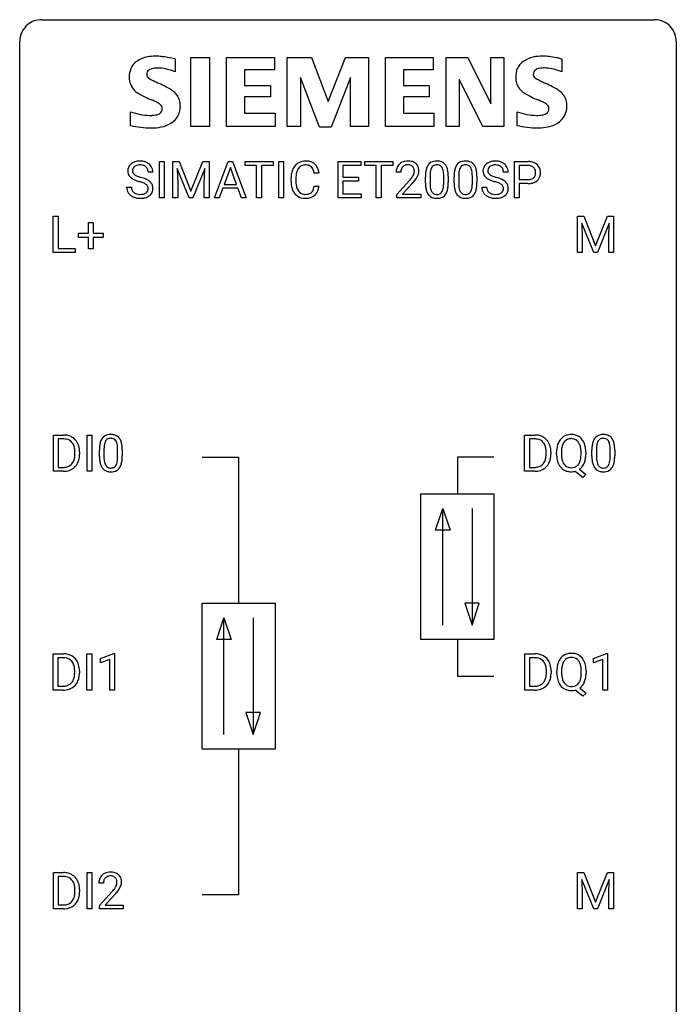
# Model space of a CAD drawing. Extents: x 2.8 to 26.6, y -2.8 to 68.7.
# Drawn here: x 2.8 to 26.6, y 32.9 to 68.7 of the extents above; entities that cross this region are included whole.
import ezdxf

# ---------------------------------------------------------------- set-up
doc = ezdxf.new("R2010")
doc.units = 0
doc.layers.add('DEFAULT_255_1_388', color=255, linetype='CONTINUOUS')
doc.layers.add('DEFAULT_255_2_778', color=255, linetype='CONTINUOUS')

msp = doc.modelspace()

# ---------------------------------------------------------------- linework, layer by layer
at = {"layer": 'DEFAULT_255_1_388'}
for p, q in [((7.844, 62.199), (7.844, 63.514)), ((7.844, 63.514), (8.018, 63.514)), ((8.018, 63.514), (8.018, 62.199)), ((8.335, 63.514), (8.559, 63.514)), ((8.335, 62.199), (8.335, 63.514)), ((8.922, 62.199), (8.491, 63.261)), ((8.491, 63.261), (8.509, 62.711)), ((8.559, 63.514), (8.989, 62.441)), ((8.989, 62.441), (9.419, 63.514)), ((9.487, 63.264), (9.055, 62.199)), ((9.419, 63.514), (9.644, 63.514)), ((9.471, 62.711), (9.487, 63.264)), ((9.644, 63.514), (9.644, 62.199)), ((9.839, 62.199), (10.342, 63.514)), ((10.418, 63.3), (10.195, 62.685)), ((10.342, 63.514), (10.494, 63.514)), ((10.642, 62.685), (10.418, 63.3)), ((10.494, 63.514), (10.997, 62.199)), ((10.949, 63.372), (10.949, 63.514)), ((10.949, 63.514), (11.966, 63.514)), ((11.371, 63.372), (10.949, 63.372)), ((11.371, 62.199), (11.371, 63.372)), ((11.966, 63.372), (11.544, 63.372)), ((11.544, 63.372), (11.544, 62.199)), ((11.966, 63.514), (11.966, 63.372)), ((12.174, 62.199), (12.174, 63.514)), ((12.174, 63.514), (12.348, 63.514)), ((12.348, 63.514), (12.348, 62.199)), ((14.327, 62.199), (14.327, 63.514)), ((14.327, 63.514), (15.154, 63.514)), ((15.154, 63.372), (14.501, 63.372)), ((14.501, 63.372), (14.501, 62.949)), ((15.154, 63.514), (15.154, 63.372)), ((15.289, 63.372), (15.289, 63.514)), ((15.289, 63.514), (16.306, 63.514)), ((15.711, 63.372), (15.289, 63.372)), ((15.711, 62.199), (15.711, 63.372)), ((16.306, 63.372), (15.883, 63.372)), ((15.883, 63.372), (15.883, 62.199)), ((16.306, 63.514), (16.306, 63.372)), ((20.717, 62.199), (20.717, 63.514)), ((20.717, 63.514), (21.202, 63.514)), ((20.89, 63.372), (20.89, 62.856)), ((21.212, 63.372), (20.89, 63.372)), ((7.607, 63.134), (7.432, 63.134)), ((12.62, 62.795), (12.62, 62.922)), ((12.794, 62.917), (12.794, 62.79)), ((13.633, 63.092), (13.458, 63.092)), ((14.501, 62.949), (15.071, 62.949)), ((15.071, 62.949), (15.071, 62.807)), ((16.6, 63.127), (16.433, 63.127)), ((17.492, 62.737), (17.492, 62.961)), ((17.659, 63.001), (17.659, 62.734)), ((18.155, 62.715), (18.155, 62.989)), ((18.322, 62.977), (18.322, 62.76)), ((18.531, 62.737), (18.531, 62.961)), ((18.698, 63.001), (18.698, 62.734)), ((19.194, 62.715), (19.194, 62.989)), ((19.361, 62.977), (19.361, 62.76)), ((20.492, 63.134), (20.317, 63.134)), ((6.653, 62.58), (6.828, 62.58)), ((8.509, 62.711), (8.509, 62.199)), ((9.471, 62.199), (9.471, 62.711)), ((10.142, 62.542), (10.018, 62.199)), ((10.693, 62.542), (10.142, 62.542)), ((10.195, 62.685), (10.642, 62.685)), ((10.819, 62.199), (10.693, 62.542)), ((13.458, 62.616), (13.633, 62.616)), ((15.071, 62.807), (14.501, 62.807)), ((14.501, 62.807), (14.501, 62.341)), ((16.458, 62.319), (16.913, 62.825)), ((17.012, 62.717), (16.66, 62.335)), ((19.538, 62.58), (19.713, 62.58)), ((20.89, 62.856), (21.202, 62.856)), ((21.2, 62.714), (20.89, 62.714)), ((20.89, 62.714), (20.89, 62.199)), ((8.018, 62.199), (7.844, 62.199)), ((8.509, 62.199), (8.335, 62.199)), ((9.055, 62.199), (8.922, 62.199)), ((9.644, 62.199), (9.471, 62.199)), ((10.018, 62.199), (9.839, 62.199)), ((10.997, 62.199), (10.819, 62.199)), ((11.544, 62.199), (11.371, 62.199)), ((12.348, 62.199), (12.174, 62.199)), ((15.163, 62.199), (14.327, 62.199)), ((14.501, 62.341), (15.163, 62.341)), ((15.163, 62.341), (15.163, 62.199)), ((15.883, 62.199), (15.711, 62.199)), ((16.458, 62.199), (16.458, 62.319)), ((17.32, 62.199), (16.458, 62.199)), ((16.66, 62.335), (17.32, 62.335)), ((17.32, 62.335), (17.32, 62.199)), ((20.89, 62.199), (20.717, 62.199)), ((3.994, 60.214), (3.994, 61.53)), ((3.994, 61.53), (4.168, 61.53)), ((4.168, 61.53), (4.168, 60.356)), ((23.008, 61.53), (23.232, 61.53)), ((23.008, 60.214), (23.008, 61.53)), ((23.232, 61.53), (23.662, 60.457)), ((23.662, 60.457), (24.092, 61.53)), ((24.092, 61.53), (24.317, 61.53)), ((24.317, 61.53), (24.317, 60.214)), ((5.274, 60.92), (5.274, 61.304)), ((5.274, 61.304), (5.442, 61.304)), ((5.442, 61.304), (5.442, 60.92)), ((23.596, 60.214), (23.165, 61.277)), ((23.165, 61.277), (23.182, 60.727)), ((24.16, 61.28), (23.728, 60.214)), ((24.144, 60.727), (24.16, 61.28)), ((4.907, 60.762), (4.907, 60.92)), ((4.907, 60.92), (5.274, 60.92)), ((5.274, 60.762), (4.907, 60.762)), ((5.274, 60.346), (5.274, 60.762)), ((5.442, 60.92), (5.809, 60.92)), ((5.809, 60.762), (5.442, 60.762)), ((5.442, 60.762), (5.442, 60.346)), ((5.809, 60.92), (5.809, 60.762)), ((23.182, 60.727), (23.182, 60.214)), ((24.144, 60.214), (24.144, 60.727)), ((4.792, 60.214), (3.994, 60.214)), ((4.168, 60.356), (4.792, 60.356)), ((4.792, 60.356), (4.792, 60.214)), ((5.442, 60.346), (5.274, 60.346)), ((23.182, 60.214), (23.008, 60.214)), ((23.728, 60.214), (23.596, 60.214)), ((24.317, 60.214), (24.144, 60.214)), ((4, 52.277), (4, 53.592)), ((4, 53.592), (4.371, 53.592)), ((5.226, 52.277), (5.226, 53.592)), ((5.226, 53.592), (5.399, 53.592)), ((5.399, 53.592), (5.399, 52.277)), ((21.091, 52.277), (21.091, 53.592)), ((21.091, 53.592), (21.462, 53.592)), ((4.376, 53.45), (4.173, 53.45)), ((4.173, 53.45), (4.173, 52.419)), ((21.467, 53.45), (21.265, 53.45)), ((21.265, 53.45), (21.265, 52.419)), ((4.779, 52.899), (4.779, 52.975)), ((4.951, 52.979), (4.951, 52.895)), ((5.668, 52.815), (5.668, 53.039)), ((5.835, 53.079), (5.835, 52.812)), ((6.331, 52.793), (6.331, 53.067)), ((6.498, 53.055), (6.498, 52.838)), ((21.871, 52.899), (21.871, 52.975)), ((22.043, 52.979), (22.043, 52.895)), ((22.25, 52.88), (22.25, 52.975)), ((22.424, 52.989), (22.424, 52.892)), ((23.136, 52.88), (23.136, 52.977)), ((23.309, 52.976), (23.309, 52.892)), ((23.528, 52.815), (23.528, 53.039)), ((23.695, 53.079), (23.695, 52.812)), ((24.191, 52.793), (24.191, 53.067)), ((24.358, 53.055), (24.358, 52.838)), ((4.364, 52.277), (4, 52.277)), ((4.173, 52.419), (4.356, 52.419)), ((5.399, 52.277), (5.226, 52.277)), ((21.455, 52.277), (21.091, 52.277)), ((21.265, 52.419), (21.447, 52.419)), ((23.196, 52.055), (22.918, 52.275)), ((23.079, 52.348), (23.314, 52.164)), ((23.314, 52.164), (23.196, 52.055)), ((3.992, 44.339), (3.992, 45.655)), ((3.992, 45.655), (4.364, 45.655)), ((4.368, 45.512), (4.166, 45.512)), ((4.166, 45.512), (4.166, 44.481)), ((5.218, 44.339), (5.218, 45.655)), ((5.218, 45.655), (5.392, 45.655)), ((5.392, 45.655), (5.392, 44.339)), ((5.71, 45.482), (6.189, 45.661)), ((5.71, 45.33), (5.71, 45.482)), ((6.047, 45.453), (5.71, 45.33)), ((6.047, 44.339), (6.047, 45.453)), ((6.189, 45.661), (6.215, 45.661)), ((6.215, 45.661), (6.215, 44.339)), ((21.099, 44.339), (21.099, 45.655)), ((21.099, 45.655), (21.47, 45.655)), ((21.475, 45.512), (21.272, 45.512)), ((21.272, 45.512), (21.272, 44.481)), ((23.586, 45.482), (24.065, 45.661)), ((23.586, 45.33), (23.586, 45.482)), ((23.923, 45.453), (23.586, 45.33)), ((23.923, 44.339), (23.923, 45.453)), ((24.065, 45.661), (24.091, 45.661)), ((24.091, 45.661), (24.091, 44.339)), ((4.772, 44.961), (4.772, 45.038)), ((4.944, 45.041), (4.944, 44.957)), ((21.879, 44.961), (21.879, 45.038)), ((22.05, 45.041), (22.05, 44.957)), ((22.258, 44.943), (22.258, 45.038)), ((22.432, 45.051), (22.432, 44.955)), ((23.144, 44.942), (23.144, 45.04)), ((23.317, 45.039), (23.317, 44.955)), ((4.356, 44.339), (3.992, 44.339)), ((4.166, 44.481), (4.348, 44.481)), ((5.392, 44.339), (5.218, 44.339)), ((6.215, 44.339), (6.047, 44.339)), ((21.463, 44.339), (21.099, 44.339)), ((21.272, 44.481), (21.455, 44.481)), ((23.203, 44.117), (22.926, 44.338)), ((23.087, 44.411), (23.322, 44.226)), ((24.091, 44.339), (23.923, 44.339)), ((23.322, 44.226), (23.203, 44.117)), ((4, 36.402), (4, 37.717)), ((4, 37.717), (4.371, 37.717)), ((4.376, 37.575), (4.173, 37.575)), ((4.173, 37.575), (4.173, 36.544)), ((5.226, 36.402), (5.226, 37.717)), ((5.226, 37.717), (5.399, 37.717)), ((5.399, 37.717), (5.399, 36.402)), ((23.008, 37.717), (23.232, 37.717)), ((23.008, 36.402), (23.008, 37.717)), ((23.232, 37.717), (23.662, 36.644)), ((23.662, 36.644), (24.092, 37.717)), ((24.092, 37.717), (24.317, 37.717)), ((24.317, 37.717), (24.317, 36.402)), ((5.815, 37.33), (5.648, 37.33)), ((23.596, 36.402), (23.165, 37.464)), ((23.165, 37.464), (23.182, 36.914)), ((24.16, 37.467), (23.728, 36.402)), ((24.144, 36.914), (24.16, 37.467)), ((4.779, 37.024), (4.779, 37.1)), ((4.951, 37.104), (4.951, 37.02)), ((5.673, 36.522), (6.129, 37.028)), ((6.227, 36.921), (5.875, 36.538)), ((23.182, 36.914), (23.182, 36.402)), ((24.144, 36.402), (24.144, 36.914)), ((4.173, 36.544), (4.356, 36.544)), ((5.673, 36.402), (5.673, 36.522)), ((5.875, 36.538), (6.535, 36.538)), ((6.535, 36.538), (6.535, 36.402)), ((4.364, 36.402), (4, 36.402)), ((5.399, 36.402), (5.226, 36.402)), ((6.535, 36.402), (5.673, 36.402)), ((23.182, 36.402), (23.008, 36.402)), ((23.728, 36.402), (23.596, 36.402)), ((24.317, 36.402), (24.144, 36.402))]:
    msp.add_line(p, q, dxfattribs=at)
for centre, radius, start, end in [((7.009, 63.179), 0.314, 132.4834, 181.0242), ((7.076, 63.116), 0.406, 129.2526, 133.4249), ((7.093, 63.091), 0.436, 101.9879, 128.8742), ((7.054, 63.188), 0.184, 127.7287, 176.7106), ((7.082, 63.155), 0.226, 114.0403, 127.9849), ((7.112, 63.082), 0.305, 99.0696, 113.7659), ((7.138, 62.898), 0.635, 89.5906, 102.3171), ((7.14, 62.92), 0.47, 89.6695, 99.2313), ((7.146, 62.934), 0.599, 77.2359, 90.3249), ((7.143, 62.875), 0.515, 86.2643, 90.0533), ((7.154, 63.011), 0.378, 73.7889, 86.6654), ((7.192, 63.135), 0.249, 48.5927, 74.1243), ((7.169, 63.042), 0.488, 63.838, 77.0809), ((7.21, 63.158), 0.219, 14.9782, 48.2005), ((7.2, 63.101), 0.422, 45.9863, 64.1609), ((7.23, 63.134), 0.377, 32.2748, 45.6545), ((7.237, 63.136), 0.37, 359.6507, 32.613), ((13.287, 62.964), 0.664, 155.0367, 169.6003), ((13.159, 63.026), 0.522, 136.7832, 155.2473), ((13.116, 63.063), 0.465, 121.7633, 136.4281), ((13.215, 63.021), 0.409, 143.0753, 163.1919), ((13.131, 63.035), 0.496, 95.646, 121.549), ((13.13, 63.087), 0.301, 109.2998, 143.3037), ((13.145, 63.029), 0.36, 89.3452, 108.5744), ((13.148, 62.91), 0.622, 89.9246, 96.1376), ((13.154, 62.923), 0.609, 76.6779, 90.4564), ((13.149, 62.897), 0.492, 87.3803, 90.0252), ((13.158, 63.016), 0.374, 74.7009, 87.8124), ((13.192, 63.136), 0.248, 47.4372, 75.0696), ((13.198, 63.102), 0.425, 47.4859, 76.9287), ((13.187, 63.137), 0.251, 27.8167, 46.4008), ((13.063, 63.071), 0.392, 15.7651, 27.941), ((13.182, 63.091), 0.444, 16.5424, 46.8935), ((16.89, 63.131), 0.458, 163.2878, 180.5582), ((16.8, 63.156), 0.364, 133.4541, 162.9471), ((16.82, 63.135), 0.394, 100.787, 133.4382), ((16.838, 63.162), 0.234, 136.1757, 166.3673), ((16.824, 63.173), 0.216, 129.7286, 135.7539), ((16.833, 63.159), 0.233, 102.1738, 129.2061), ((16.859, 62.96), 0.572, 89.6607, 101.3702), ((16.86, 63.043), 0.352, 89.5461, 102.5418), ((16.867, 62.967), 0.565, 78.2173, 90.4129), ((16.864, 63.104), 0.291, 82.1602, 90.1506), ((16.879, 63.187), 0.207, 43.4417, 83.1661), ((16.907, 63.15), 0.378, 55.9269, 78.4888), ((16.87, 63.178), 0.219, 16.1713, 43.5286), ((16.813, 63.163), 0.278, 359.4863, 15.9343), ((16.929, 63.188), 0.334, 47.9298, 55.4049), ((16.94, 63.2), 0.318, 4.3348, 48.056), ((16.817, 63.181), 0.442, 359.9252, 5.5972), ((18.328, 63.023), 0.833, 164.3059, 173.9001), ((18, 63.118), 0.492, 148.7922, 164.5682), ((17.893, 63.177), 0.369, 144.5884, 148.1162), ((17.854, 63.204), 0.322, 101.644, 144.5143), ((18.238, 63.059), 0.575, 163.3765, 172.1411), ((18.003, 63.131), 0.329, 149.4208, 163.6283), ((17.883, 63.203), 0.189, 105.7981, 149.7388), ((17.902, 63.014), 0.518, 89.5283, 102.582), ((17.904, 63.128), 0.267, 89.3804, 105.6764), ((17.911, 63.01), 0.522, 77.0438, 90.5082), ((17.908, 63.099), 0.296, 81.1057, 90.2187), ((17.928, 63.198), 0.195, 30.7408, 82.4658), ((17.956, 63.195), 0.332, 48.2778, 77.4996), ((17.869, 63.16), 0.265, 24.2875, 31.3934), ((17.737, 63.104), 0.409, 12.0807, 23.8171), ((17.965, 63.209), 0.316, 36.3142, 47.6307), ((17.867, 63.144), 0.434, 18.2931, 35.677), ((17.581, 63.045), 0.736, 8.0247, 18.5606), ((19.367, 63.023), 0.833, 164.3059, 173.9001), ((19.039, 63.118), 0.492, 148.7922, 164.5682), ((18.932, 63.177), 0.369, 144.5884, 148.1162), ((18.893, 63.204), 0.322, 101.644, 144.5143), ((19.277, 63.059), 0.575, 163.3765, 172.1411), ((19.042, 63.131), 0.329, 149.4208, 163.6283), ((18.922, 63.203), 0.189, 105.7981, 149.7388), ((18.941, 63.014), 0.518, 89.5283, 102.582), ((18.943, 63.128), 0.267, 89.3804, 105.6764), ((18.95, 63.01), 0.522, 77.0438, 90.5082), ((18.947, 63.099), 0.296, 81.1057, 90.2187), ((18.967, 63.198), 0.195, 30.7408, 82.4658), ((18.995, 63.195), 0.332, 48.2778, 77.4996), ((18.908, 63.16), 0.265, 24.2875, 31.3934), ((18.776, 63.104), 0.409, 12.0807, 23.8171), ((19.004, 63.209), 0.316, 36.3142, 47.6307), ((18.906, 63.144), 0.434, 18.2931, 35.677), ((18.62, 63.045), 0.736, 8.0247, 18.5606), ((19.894, 63.179), 0.314, 132.4834, 181.0242), ((19.961, 63.116), 0.406, 129.2526, 133.4249), ((19.978, 63.091), 0.436, 101.9879, 128.8742), ((19.939, 63.188), 0.184, 127.7287, 176.7106), ((19.966, 63.155), 0.226, 114.0403, 127.9849), ((19.997, 63.082), 0.305, 99.0696, 113.7659), ((20.023, 62.898), 0.635, 89.5906, 102.3171), ((20.024, 62.92), 0.47, 89.6695, 99.2313), ((20.031, 62.934), 0.599, 77.2359, 90.3249), ((20.028, 62.875), 0.515, 86.2643, 90.0533), ((20.039, 63.011), 0.378, 73.7889, 86.6654), ((20.077, 63.135), 0.249, 48.5927, 74.1243), ((20.054, 63.042), 0.488, 63.838, 77.0809), ((20.095, 63.158), 0.219, 14.9782, 48.2005), ((20.085, 63.101), 0.422, 45.9863, 64.1609), ((20.114, 63.134), 0.377, 32.2748, 45.6545), ((20.122, 63.136), 0.37, 359.6507, 32.613), ((21.207, 62.833), 0.682, 78.838, 90.3982), ((21.202, 62.894), 0.478, 87.8589, 88.7986), ((21.208, 62.994), 0.378, 75.2763, 88.2916), ((21.241, 63.113), 0.254, 46.8628, 75.6677), ((21.253, 63.06), 0.45, 58.9633, 79.0811), ((21.258, 63.132), 0.229, 15.7442, 46.6202), ((21.287, 63.123), 0.378, 48.0195, 58.4476), ((21.297, 63.133), 0.364, 3.3375, 48.1767), ((7.01, 63.171), 0.315, 179.5063, 199.8695), ((7.002, 63.173), 0.308, 200.6782, 228.1765), ((7.057, 63.226), 0.385, 227.4063, 229.9877), ((7.145, 63.339), 0.528, 230.4982, 241.8088), ((7.131, 63.177), 0.26, 175.1781, 180.0581), ((7.036, 63.175), 0.166, 179.6141, 228.1247), ((7.317, 63.654), 0.887, 241.6337, 249.0065), ((7.086, 63.221), 0.233, 226.5785, 230.8792), ((7.139, 63.292), 0.321, 231.4636, 241.9262), ((7.273, 63.54), 0.603, 241.7177, 248.3259), ((7.429, 63.926), 1.02, 248.2007, 252.4528), ((7.565, 64.344), 1.459, 252.3389, 254.347), ((6.716, 61.309), 1.692, 71.0197, 74.4085), ((6.907, 61.86), 1.109, 66.1845, 71.0865), ((7.082, 62.254), 0.678, 59.3537, 66.2693), ((7.131, 63.137), 0.301, 359.4697, 14.9832), ((13.494, 62.926), 0.874, 169.5838, 180.2758), ((13.73, 62.919), 0.936, 174.3421, 180.143), ((13.435, 62.952), 0.639, 162.9376, 174.6209), ((12.839, 63.006), 0.625, 7.8889, 15.9242), ((13.001, 63.032), 0.635, 5.4073, 17.0364), ((16.951, 63.132), 0.351, 165.9091, 178.8685), ((17.048, 63.127), 0.448, 178.4391, 180.0084), ((15.396, 64.167), 2.026, 318.5133, 320.7829), ((15.991, 63.683), 1.259, 320.7373, 323.9739), ((16.432, 63.363), 0.715, 323.8963, 328.6419), ((16.662, 63.221), 0.444, 328.8295, 331.7891), ((16.774, 63.164), 0.318, 331.4255, 352.9366), ((16.112, 63.592), 1.254, 319.6472, 327.096), ((16.789, 63.16), 0.302, 353.2258, 0.0166), ((16.56, 63.305), 0.721, 326.9133, 338.3508), ((16.865, 63.187), 0.394, 337.8914, 358.9968), ((18.836, 62.966), 1.344, 173.7674, 180.2316), ((18.951, 62.99), 1.292, 177.8639, 179.5036), ((18.609, 63.006), 0.95, 172.0258, 178.0705), ((17.427, 63.035), 0.726, 4.8365, 12.2906), ((16.953, 62.993), 1.202, 359.8093, 4.9408), ((17.112, 62.976), 1.21, 1.1275, 8.1718), ((16.747, 62.962), 1.575, 0.5433, 1.3867), ((19.875, 62.966), 1.344, 173.7674, 180.2316), ((19.99, 62.99), 1.292, 177.8639, 179.5036), ((19.648, 63.006), 0.95, 172.0258, 178.0705), ((18.466, 63.035), 0.726, 4.8365, 12.2906), ((17.992, 62.993), 1.202, 359.8093, 4.9408), ((18.151, 62.976), 1.21, 1.1275, 8.1718), ((17.787, 62.962), 1.575, 0.5433, 1.3867), ((19.895, 63.171), 0.315, 179.5063, 199.8695), ((19.887, 63.173), 0.308, 200.6782, 228.1765), ((19.942, 63.226), 0.385, 227.4063, 229.9877), ((20.03, 63.339), 0.528, 230.4982, 241.8088), ((20.016, 63.177), 0.26, 175.1781, 180.0581), ((19.921, 63.175), 0.166, 179.6141, 228.1247), ((20.202, 63.654), 0.887, 241.6337, 249.0065), ((19.971, 63.221), 0.233, 226.5785, 230.8792), ((20.023, 63.292), 0.321, 231.4636, 241.9262), ((20.158, 63.54), 0.603, 241.7177, 248.3259), ((20.314, 63.926), 1.02, 248.2007, 252.4528), ((20.449, 64.344), 1.459, 252.3389, 254.347), ((19.601, 61.309), 1.692, 71.0197, 74.4085), ((19.792, 61.86), 1.109, 66.1845, 71.0865), ((19.967, 62.254), 0.678, 59.3537, 66.2693), ((20.016, 63.137), 0.301, 359.4697, 14.9832), ((21.234, 63.163), 0.305, 279.205, 294.9902), ((21.266, 63.091), 0.226, 295.2887, 311.2913), ((21.274, 63.079), 0.211, 311.7854, 347.2861), ((21.188, 63.113), 0.301, 359.4673, 15.5931), ((21.164, 63.107), 0.326, 346.6892, 0.1057), ((21.071, 63.111), 0.418, 359.6324, 359.9961), ((21.326, 63.068), 0.332, 310.8832, 346.5427), ((21.173, 63.108), 0.49, 346.1879, 0.5059), ((21.159, 63.113), 0.504, 359.9483, 4.6823), ((7.001, 62.576), 0.347, 179.2419, 215.2648), ((7.087, 62.577), 0.259, 179.3356, 199.1046), ((7.506, 64.14), 1.409, 248.9197, 254.1442), ((6.622, 61.051), 1.805, 71.7184, 73.9261), ((6.824, 61.657), 1.166, 68.006, 71.8055), ((7.017, 62.132), 0.653, 62.2517, 68.1219), ((7.173, 62.426), 0.321, 52.7382, 62.4979), ((7.266, 62.548), 0.168, 16.4721, 52.6262), ((7.214, 62.534), 0.221, 359.4175, 16.1976), ((7.182, 62.423), 0.481, 49.1022, 59.3294), ((7.198, 62.531), 0.237, 354.3662, 0.0709), ((7.274, 62.528), 0.342, 32.7924, 49.2504), ((7.309, 62.553), 0.299, 31.1212, 32.3977), ((7.3, 62.55), 0.308, 8.1117, 30.7958), ((7.279, 62.529), 0.33, 337.4732, 0.7538), ((7.209, 62.534), 0.401, 359.8391, 8.4707), ((13.701, 62.795), 1.082, 179.9915, 181.5398), ((13.469, 62.783), 0.849, 181.122, 193.8755), ((13.202, 62.713), 0.574, 193.548, 219.5756), ((13.626, 62.785), 0.832, 179.6817, 189.1506), ((13.344, 62.738), 0.546, 188.9911, 203.5772), ((13.223, 62.688), 0.415, 203.9075, 215.1312), ((13.069, 62.637), 0.385, 331.6587, 343.2877), ((12.837, 62.708), 0.628, 343.1447, 351.0104), ((12.674, 62.738), 0.794, 350.7125, 351.1627), ((13.016, 62.683), 0.62, 340.1775, 353.7812), ((15.68, 63.948), 1.813, 317.2588, 319.9046), ((19.003, 62.757), 1.512, 180.7435, 181.1522), ((18.698, 62.745), 1.207, 180.8977, 188.0055), ((18.253, 62.681), 0.757, 187.8816, 198.2347), ((18.829, 62.73), 1.171, 179.7996, 185.2461), ((18.375, 62.687), 0.714, 185.1412, 193.0082), ((18.077, 62.616), 0.408, 192.7897, 205.2507), ((17.575, 62.655), 0.576, 343.0498, 351.9392), ((17.184, 62.713), 0.97, 351.8072, 357.7958), ((16.821, 62.732), 1.334, 357.5871, 359.2682), ((17.466, 62.696), 0.853, 344.4935, 353.9764), ((16.944, 62.754), 1.378, 353.8441, 0.2288), ((20.042, 62.757), 1.512, 180.7435, 181.1522), ((19.737, 62.745), 1.207, 180.8977, 188.0055), ((19.292, 62.681), 0.757, 187.8816, 198.2347), ((19.869, 62.73), 1.171, 179.7996, 185.2461), ((19.414, 62.687), 0.714, 185.1412, 193.0082), ((19.116, 62.616), 0.408, 192.7897, 205.2507), ((18.614, 62.655), 0.576, 343.0498, 351.9392), ((18.224, 62.713), 0.97, 351.8072, 357.7958), ((17.86, 62.732), 1.334, 357.5871, 359.2682), ((18.505, 62.696), 0.853, 344.4935, 353.9764), ((17.983, 62.754), 1.378, 353.8441, 0.2288), ((19.886, 62.576), 0.347, 179.2419, 215.2648), ((19.972, 62.577), 0.259, 179.3356, 199.1046), ((20.391, 64.14), 1.409, 248.9197, 254.1442), ((19.507, 61.051), 1.805, 71.7184, 73.9261), ((19.709, 61.657), 1.166, 68.006, 71.8055), ((19.902, 62.132), 0.653, 62.2517, 68.1219), ((20.058, 62.426), 0.321, 52.7382, 62.4979), ((20.15, 62.548), 0.168, 16.4721, 52.6262), ((20.099, 62.534), 0.221, 359.4175, 16.1976), ((20.067, 62.423), 0.481, 49.1022, 59.3294), ((20.083, 62.531), 0.237, 354.3662, 0.0709), ((20.159, 62.528), 0.342, 32.7924, 49.2504), ((20.194, 62.553), 0.299, 31.1212, 32.3977), ((20.185, 62.55), 0.308, 8.1117, 30.7958), ((20.164, 62.529), 0.33, 337.4732, 0.7538), ((20.094, 62.534), 0.401, 359.8391, 8.4707), ((21.202, 63.565), 0.851, 269.8968, 275.0193), ((21.205, 63.331), 0.476, 269.6596, 279.4151), ((21.227, 63.317), 0.601, 274.6848, 287.0247), ((21.291, 63.115), 0.39, 286.6925, 310.2288), ((7.031, 62.598), 0.385, 215.3403, 233.0843), ((7.094, 62.682), 0.49, 233.1672, 246.4952), ((7.05, 62.567), 0.221, 199.883, 232.7061), ((7.141, 62.781), 0.599, 246.138, 248.0541), ((7.103, 62.634), 0.306, 232.3736, 255.5137), ((7.147, 62.802), 0.622, 248.2707, 270.4055), ((7.141, 62.774), 0.451, 255.2448, 267.5318), ((7.151, 62.913), 0.59, 267.1565, 270.0295), ((7.154, 62.863), 0.54, 269.7, 278.1662), ((7.152, 63.032), 0.851, 269.9709, 272.8181), ((7.166, 62.829), 0.648, 272.4385, 284.6465), ((7.183, 62.668), 0.344, 278.0229, 290.6255), ((7.222, 62.564), 0.232, 290.6616, 307.0374), ((7.222, 62.624), 0.436, 284.3734, 307.1426), ((7.256, 62.522), 0.179, 306.3942, 355.3032), ((7.248, 62.583), 0.387, 307.6561, 308.4562), ((7.299, 62.527), 0.311, 307.5917, 336.4314), ((13.109, 62.634), 0.451, 219.3628, 250.0611), ((13.119, 62.607), 0.284, 213.9072, 263.8849), ((13.128, 62.706), 0.525, 250.7885, 270.6488), ((13.133, 62.696), 0.373, 263.1758, 270.1031), ((13.137, 62.836), 0.513, 269.6723, 279.0607), ((13.134, 62.986), 0.805, 269.9996, 270.3613), ((13.14, 62.834), 0.654, 269.9359, 282.8097), ((13.167, 62.655), 0.329, 278.8749, 293.635), ((13.189, 62.63), 0.443, 282.4332, 310.7515), ((13.203, 62.57), 0.238, 293.8554, 310.0518), ((13.203, 62.563), 0.232, 311.0645, 332.0111), ((13.193, 62.618), 0.432, 311.456, 340.4421), ((17.973, 62.587), 0.462, 197.9695, 215.2623), ((17.859, 62.51), 0.323, 215.8618, 257.2788), ((17.959, 62.564), 0.279, 205.8002, 211.2546), ((17.901, 62.524), 0.208, 210.379, 238.4008), ((17.904, 62.684), 0.503, 256.6229, 270.5105), ((17.898, 62.529), 0.212, 239.6522, 265.9794), ((17.908, 62.605), 0.288, 265.1324, 270.0603), ((17.911, 62.569), 0.251, 269.3314, 287.218), ((17.912, 62.697), 0.517, 269.5979, 281.6733), ((17.927, 62.512), 0.193, 287.7958, 329.0809), ((17.957, 62.509), 0.324, 280.5802, 324.9173), ((17.819, 62.579), 0.32, 328.6635, 343.3325), ((17.914, 62.539), 0.375, 324.9361, 328.6153), ((17.803, 62.6), 0.503, 329.2804, 344.7473), ((19.013, 62.587), 0.462, 197.9695, 215.2623), ((18.898, 62.51), 0.323, 215.8618, 257.2788), ((18.999, 62.564), 0.279, 205.8002, 211.2546), ((18.94, 62.524), 0.208, 210.379, 238.4008), ((18.943, 62.684), 0.503, 256.6229, 270.5105), ((18.937, 62.529), 0.212, 239.6522, 265.9794), ((18.947, 62.605), 0.288, 265.1324, 270.0603), ((18.95, 62.569), 0.251, 269.3314, 287.218), ((18.951, 62.697), 0.517, 269.5979, 281.6733), ((18.966, 62.512), 0.193, 287.7958, 329.0809), ((18.996, 62.509), 0.324, 280.5802, 324.9173), ((18.858, 62.579), 0.32, 328.6635, 343.3325), ((18.954, 62.539), 0.375, 324.9361, 328.6153), ((18.842, 62.6), 0.503, 329.2804, 344.7473), ((19.916, 62.598), 0.385, 215.3403, 233.0843), ((19.979, 62.682), 0.49, 233.1672, 246.4952), ((19.935, 62.567), 0.221, 199.883, 232.7061), ((20.026, 62.781), 0.599, 246.138, 248.0541), ((19.988, 62.634), 0.306, 232.3736, 255.5137), ((20.032, 62.802), 0.622, 248.2707, 270.4055), ((20.026, 62.774), 0.451, 255.2448, 267.5318), ((20.036, 62.913), 0.59, 267.1565, 270.0295), ((20.039, 62.863), 0.54, 269.7, 278.1662), ((20.037, 63.032), 0.851, 269.9709, 272.8181), ((20.051, 62.829), 0.648, 272.4385, 284.6465), ((20.068, 62.668), 0.344, 278.0229, 290.6255), ((20.107, 62.564), 0.232, 290.6616, 307.0374), ((20.107, 62.624), 0.436, 284.3734, 307.1426), ((20.141, 62.522), 0.179, 306.3942, 355.3032), ((20.133, 62.583), 0.387, 307.6561, 308.4562), ((20.184, 62.527), 0.311, 307.5917, 336.4314), ((4.375, 52.933), 0.66, 75.41, 90.3803), ((6.03, 53.283), 0.322, 101.644, 144.5143), ((6.078, 53.093), 0.518, 89.5283, 102.582), ((6.087, 53.088), 0.522, 77.0438, 90.5082), ((6.132, 53.273), 0.332, 48.2778, 77.4996), ((21.467, 52.933), 0.66, 75.41, 90.3803), ((22.767, 53.119), 0.491, 93.0225, 122.4556), ((22.779, 53.01), 0.6, 89.9757, 93.6341), ((22.783, 53.053), 0.558, 73.9666, 90.4228), ((22.804, 53.133), 0.475, 57.5177, 73.6815), ((23.891, 53.283), 0.322, 101.644, 144.5143), ((23.938, 53.093), 0.518, 89.5283, 102.582), ((23.947, 53.088), 0.522, 77.0438, 90.5082), ((23.993, 53.273), 0.332, 48.2778, 77.4996), ((4.373, 52.936), 0.514, 79.2154, 89.7445), ((4.41, 53.099), 0.347, 40.384, 80.1431), ((4.401, 53.04), 0.549, 60.1455, 75.189), ((4.381, 53.077), 0.383, 26.5778, 40.1534), ((4.419, 53.071), 0.513, 26.5254, 60.1451), ((4.277, 53.028), 0.498, 9.6573, 26.1932), ((4.293, 53.005), 0.656, 7.403, 26.8322), ((6.504, 53.101), 0.833, 164.3059, 173.9001), ((6.176, 53.196), 0.492, 148.7922, 164.5682), ((6.069, 53.256), 0.369, 144.5884, 148.1162), ((6.414, 53.137), 0.575, 163.3765, 172.1411), ((6.179, 53.209), 0.329, 149.4208, 163.6283), ((6.059, 53.281), 0.189, 105.7981, 149.7388), ((6.08, 53.206), 0.267, 89.3804, 105.6764), ((6.084, 53.177), 0.296, 81.1057, 90.2187), ((6.104, 53.276), 0.195, 30.7408, 82.4658), ((6.045, 53.238), 0.265, 24.2875, 31.3934), ((5.913, 53.182), 0.409, 12.0807, 23.8171), ((5.603, 53.113), 0.726, 4.8365, 12.2906), ((6.14, 53.287), 0.316, 36.3142, 47.6307), ((6.043, 53.222), 0.434, 18.2931, 35.677), ((5.757, 53.123), 0.736, 8.0247, 18.5606), ((5.288, 53.054), 1.21, 1.1275, 8.1718), ((21.465, 52.936), 0.514, 79.2154, 89.7445), ((21.501, 53.099), 0.347, 40.384, 80.1431), ((21.493, 53.04), 0.549, 60.1455, 75.189), ((21.511, 53.071), 0.513, 26.5254, 60.1451), ((21.473, 53.077), 0.383, 26.5778, 40.1534), ((21.368, 53.028), 0.498, 9.6573, 26.1932), ((21.385, 53.005), 0.656, 7.403, 26.8322), ((22.966, 53.019), 0.712, 155.8315, 169.5089), ((22.822, 53.086), 0.553, 139.626, 156.0379), ((22.755, 53.139), 0.468, 122.6415, 139.3432), ((22.87, 53.078), 0.434, 143.5289, 163.298), ((22.766, 53.158), 0.303, 110.9287, 143.9411), ((22.775, 53.118), 0.343, 89.3101, 109.989), ((22.78, 53.036), 0.426, 83.7963, 90.0959), ((22.8, 53.161), 0.299, 35.6594, 85.1579), ((22.713, 53.096), 0.407, 20.0677, 35.9162), ((22.799, 53.129), 0.481, 28.7261, 57.2768), ((22.531, 53.03), 0.602, 7.829, 20.0423), ((22.696, 53.066), 0.601, 24.2451, 29.325), ((22.592, 53.023), 0.714, 9.0644, 23.9639), ((24.364, 53.101), 0.833, 164.3059, 173.9001), ((24.036, 53.196), 0.492, 148.7922, 164.5682), ((23.929, 53.256), 0.369, 144.5884, 148.1162), ((24.274, 53.137), 0.575, 163.3765, 172.1411), ((24.039, 53.209), 0.329, 149.4208, 163.6283), ((23.919, 53.281), 0.189, 105.7981, 149.7388), ((23.94, 53.206), 0.267, 89.3804, 105.6764), ((23.944, 53.177), 0.296, 81.1057, 90.2187), ((23.964, 53.276), 0.195, 30.7408, 82.4658), ((23.905, 53.238), 0.265, 24.2875, 31.3934), ((23.773, 53.182), 0.409, 12.0807, 23.8171), ((23.463, 53.113), 0.726, 4.8365, 12.2906), ((24.001, 53.287), 0.316, 36.3142, 47.6307), ((23.903, 53.222), 0.434, 18.2931, 35.677), ((23.617, 53.123), 0.736, 8.0247, 18.5606), ((23.149, 53.054), 1.21, 1.1275, 8.1718), ((4.011, 52.98), 0.768, 359.6455, 9.8608), ((3.923, 52.897), 0.856, 355.4989, 0.079), ((4.132, 52.891), 0.819, 348.729, 0.3013), ((4.114, 52.977), 0.837, 0.1606, 7.7176), ((7.012, 53.044), 1.344, 173.7674, 180.2316), ((7.127, 53.068), 1.292, 177.8639, 179.5036), ((6.785, 53.084), 0.95, 172.0258, 178.0705), ((5.129, 53.071), 1.202, 359.8093, 4.9408), ((4.923, 53.04), 1.575, 0.5433, 1.3867), ((21.103, 52.98), 0.768, 359.6455, 9.8608), ((21.015, 52.897), 0.856, 355.4989, 0.079), ((21.224, 52.891), 0.819, 348.729, 0.3013), ((21.205, 52.977), 0.837, 0.1606, 7.7176), ((23.18, 52.98), 0.929, 169.5253, 180.2766), ((23.183, 52.887), 0.932, 180.3723, 188.9254), ((23.355, 52.979), 0.932, 174.0509, 179.4175), ((23.298, 52.887), 0.874, 179.6829, 188.9632), ((23.085, 53.011), 0.659, 163.0419, 174.314), ((22.197, 52.982), 0.939, 359.7135, 7.9656), ((22.16, 52.888), 0.976, 353.4028, 359.4847), ((22.338, 52.98), 0.971, 359.7586, 9.1891), ((22.302, 52.888), 1.007, 351.4531, 0.2488), ((24.872, 53.044), 1.344, 173.7674, 180.2316), ((24.988, 53.068), 1.292, 177.8639, 179.5036), ((24.645, 53.084), 0.95, 172.0258, 178.0705), ((22.989, 53.071), 1.202, 359.8093, 4.9408), ((22.784, 53.04), 1.575, 0.5433, 1.3867), ((4.4, 52.783), 0.359, 283.7699, 318.1557), ((4.362, 52.812), 0.407, 318.7418, 343.6873), ((4.427, 52.795), 0.505, 299.2531, 333.4571), ((4.159, 52.875), 0.619, 343.3325, 355.8549), ((4.319, 52.854), 0.629, 333.0707, 348.7181), ((7.179, 52.835), 1.512, 180.7435, 181.1522), ((6.874, 52.824), 1.207, 180.8977, 188.0055), ((6.429, 52.759), 0.757, 187.8816, 198.2347), ((6.149, 52.665), 0.462, 197.9695, 215.2623), ((7.005, 52.808), 1.171, 179.7996, 185.2461), ((6.551, 52.765), 0.714, 185.1412, 193.0082), ((6.253, 52.694), 0.408, 192.7897, 205.2507), ((6.135, 52.642), 0.279, 205.8002, 211.2546), ((5.995, 52.657), 0.32, 328.6635, 343.3325), ((5.75, 52.734), 0.576, 343.0498, 351.9392), ((5.36, 52.791), 0.97, 351.8072, 357.7958), ((4.997, 52.81), 1.334, 357.5871, 359.2682), ((5.979, 52.679), 0.503, 329.2804, 344.7473), ((5.642, 52.774), 0.853, 344.4935, 353.9764), ((5.12, 52.833), 1.378, 353.8441, 0.2288), ((21.492, 52.783), 0.359, 283.7699, 318.1557), ((21.454, 52.812), 0.407, 318.7418, 343.6873), ((21.519, 52.795), 0.505, 299.2531, 333.4571), ((21.251, 52.875), 0.619, 343.3325, 355.8549), ((21.41, 52.854), 0.629, 333.0707, 348.7181), ((22.958, 52.849), 0.705, 188.7217, 204.824), ((22.868, 52.811), 0.607, 205.1185, 209.6465), ((22.77, 52.749), 0.492, 209.0633, 237.3493), ((22.997, 52.838), 0.569, 188.8099, 202.93), ((22.86, 52.783), 0.422, 203.2072, 215.7877), ((22.765, 52.707), 0.3, 214.7521, 264.2834), ((22.805, 52.701), 0.293, 288.0629, 323.8116), ((22.707, 52.774), 0.415, 323.6547, 342.6591), ((22.478, 52.849), 0.655, 342.4092, 353.6452), ((22.736, 52.785), 0.558, 321.1169, 336.6796), ((22.698, 52.806), 0.601, 336.2886, 338.3448), ((22.593, 52.843), 0.713, 338.6861, 351.5541), ((25.04, 52.835), 1.512, 180.7435, 181.1522), ((24.735, 52.824), 1.207, 180.8977, 188.0055), ((24.289, 52.759), 0.757, 187.8816, 198.2347), ((24.01, 52.665), 0.462, 197.9695, 215.2623), ((24.866, 52.808), 1.171, 179.7996, 185.2461), ((24.411, 52.765), 0.714, 185.1412, 193.0082), ((24.113, 52.694), 0.408, 192.7897, 205.2507), ((23.996, 52.642), 0.279, 205.8002, 211.2546), ((23.855, 52.657), 0.32, 328.6635, 343.3325), ((23.611, 52.734), 0.576, 343.0498, 351.9392), ((23.221, 52.791), 0.97, 351.8072, 357.7958), ((22.857, 52.81), 1.334, 357.5871, 359.2682), ((23.839, 52.679), 0.503, 329.2804, 344.7473), ((23.503, 52.774), 0.853, 344.4935, 353.9764), ((22.981, 52.833), 1.378, 353.8441, 0.2288), ((4.36, 52.937), 0.518, 269.497, 284.0205), ((4.358, 53.041), 0.764, 270.4447, 278.4508), ((4.387, 52.872), 0.592, 278.1072, 299.034), ((6.035, 52.588), 0.323, 215.8618, 257.2788), ((6.077, 52.602), 0.208, 210.379, 238.4008), ((6.08, 52.762), 0.503, 256.6229, 270.5105), ((6.074, 52.608), 0.212, 239.6522, 265.9794), ((6.084, 52.683), 0.288, 265.1324, 270.0603), ((6.087, 52.647), 0.251, 269.3314, 287.218), ((6.088, 52.776), 0.517, 269.5979, 281.6733), ((6.103, 52.59), 0.193, 287.7958, 329.0809), ((6.133, 52.588), 0.324, 280.5802, 324.9173), ((6.09, 52.617), 0.375, 324.9361, 328.6153), ((21.452, 52.937), 0.518, 269.497, 284.0205), ((21.449, 53.041), 0.764, 270.4447, 278.4508), ((21.478, 52.872), 0.592, 278.1072, 299.034), ((22.76, 52.736), 0.476, 237.535, 252.1858), ((22.777, 52.797), 0.538, 252.5221, 270.4416), ((22.78, 52.803), 0.397, 263.4755, 270.0952), ((22.785, 52.774), 0.368, 269.3649, 287.515), ((22.781, 52.888), 0.629, 269.9937, 271.8317), ((22.785, 52.814), 0.555, 271.6372, 283.8614), ((22.807, 52.73), 0.469, 305.4418, 320.8707), ((23.895, 52.588), 0.323, 215.8618, 257.2788), ((23.937, 52.602), 0.208, 210.379, 238.4008), ((23.94, 52.762), 0.503, 256.6229, 270.5105), ((23.935, 52.608), 0.212, 239.6522, 265.9794), ((23.944, 52.683), 0.288, 265.1324, 270.0603), ((23.947, 52.647), 0.251, 269.3314, 287.218), ((23.948, 52.776), 0.517, 269.5979, 281.6733), ((23.963, 52.59), 0.193, 287.7958, 329.0809), ((23.993, 52.588), 0.324, 280.5802, 324.9173), ((23.951, 52.617), 0.375, 324.9361, 328.6153), ((4.368, 44.995), 0.66, 75.41, 90.3803), ((4.366, 44.998), 0.514, 79.2154, 89.7445), ((4.403, 45.162), 0.347, 40.384, 80.1431), ((4.394, 45.103), 0.549, 60.1455, 75.189), ((4.412, 45.134), 0.513, 26.5254, 60.1451), ((4.374, 45.139), 0.383, 26.5778, 40.1534), ((4.286, 45.067), 0.656, 7.403, 26.8322), ((21.475, 44.995), 0.66, 75.41, 90.3803), ((21.473, 44.998), 0.514, 79.2154, 89.7445), ((21.509, 45.162), 0.347, 40.384, 80.1431), ((21.501, 45.103), 0.549, 60.1455, 75.189), ((21.518, 45.134), 0.513, 26.5254, 60.1451), ((21.481, 45.139), 0.383, 26.5778, 40.1534), ((21.392, 45.067), 0.656, 7.403, 26.8322), ((22.974, 45.082), 0.712, 155.8315, 169.5089), ((22.829, 45.149), 0.553, 139.626, 156.0379), ((22.763, 45.202), 0.468, 122.6415, 139.3432), ((22.878, 45.141), 0.434, 143.5289, 163.298), ((22.774, 45.181), 0.491, 93.0225, 122.4556), ((22.773, 45.221), 0.303, 110.9287, 143.9411), ((22.783, 45.181), 0.343, 89.3101, 109.989), ((22.787, 45.073), 0.6, 89.9757, 93.6341), ((22.791, 45.115), 0.558, 73.9666, 90.4228), ((22.788, 45.098), 0.426, 83.7963, 90.0959), ((22.808, 45.224), 0.299, 35.6594, 85.1579), ((22.812, 45.196), 0.475, 57.5177, 73.6815), ((22.721, 45.159), 0.407, 20.0677, 35.9162), ((22.807, 45.192), 0.481, 28.7261, 57.2768), ((22.704, 45.129), 0.601, 24.2451, 29.325), ((22.6, 45.085), 0.714, 9.0644, 23.9639), ((4.269, 45.091), 0.498, 9.6573, 26.1932), ((4.004, 45.043), 0.768, 359.6455, 9.8608), ((4.106, 45.039), 0.837, 0.1606, 7.7176), ((21.376, 45.091), 0.498, 9.6573, 26.1932), ((21.111, 45.043), 0.768, 359.6455, 9.8608), ((21.213, 45.039), 0.837, 0.1606, 7.7176), ((23.188, 45.042), 0.929, 169.5253, 180.2766), ((23.363, 45.042), 0.932, 174.0509, 179.4175), ((23.093, 45.073), 0.659, 163.0419, 174.314), ((22.538, 45.092), 0.602, 7.829, 20.0423), ((22.205, 45.044), 0.939, 359.7135, 7.9656), ((22.346, 45.043), 0.971, 359.7586, 9.1891), ((4.355, 44.874), 0.407, 318.7418, 343.6873), ((4.152, 44.937), 0.619, 343.3325, 355.8549), ((3.916, 44.96), 0.856, 355.4989, 0.079), ((4.311, 44.916), 0.629, 333.0707, 348.7181), ((4.125, 44.953), 0.819, 348.729, 0.3013), ((21.462, 44.874), 0.407, 318.7418, 343.6873), ((21.259, 44.937), 0.619, 343.3325, 355.8549), ((21.023, 44.96), 0.856, 355.4989, 0.079), ((21.418, 44.916), 0.629, 333.0707, 348.7181), ((21.231, 44.953), 0.819, 348.729, 0.3013), ((23.191, 44.949), 0.932, 180.3723, 188.9254), ((22.966, 44.911), 0.705, 188.7217, 204.824), ((23.305, 44.95), 0.874, 179.6829, 188.9632), ((23.005, 44.901), 0.569, 188.8099, 202.93), ((22.868, 44.845), 0.422, 203.2072, 215.7877), ((22.715, 44.837), 0.415, 323.6547, 342.6591), ((22.486, 44.911), 0.655, 342.4092, 353.6452), ((22.168, 44.951), 0.976, 353.4028, 359.4847), ((22.601, 44.905), 0.713, 338.6861, 351.5541), ((22.31, 44.95), 1.007, 351.4531, 0.2488), ((4.353, 44.999), 0.518, 269.497, 284.0205), ((4.35, 45.104), 0.764, 270.4447, 278.4508), ((4.379, 44.934), 0.592, 278.1072, 299.034), ((4.393, 44.846), 0.359, 283.7699, 318.1557), ((4.42, 44.857), 0.505, 299.2531, 333.4571), ((21.46, 44.999), 0.518, 269.497, 284.0205), ((21.457, 45.104), 0.764, 270.4447, 278.4508), ((21.486, 44.934), 0.592, 278.1072, 299.034), ((21.5, 44.846), 0.359, 283.7699, 318.1557), ((21.527, 44.857), 0.505, 299.2531, 333.4571), ((22.876, 44.873), 0.607, 205.1185, 209.6465), ((22.778, 44.812), 0.492, 209.0633, 237.3493), ((22.768, 44.799), 0.476, 237.535, 252.1858), ((22.773, 44.77), 0.3, 214.7521, 264.2834), ((22.785, 44.86), 0.538, 252.5221, 270.4416), ((22.788, 44.866), 0.397, 263.4755, 270.0952), ((22.793, 44.837), 0.368, 269.3649, 287.515), ((22.789, 44.951), 0.629, 269.9937, 271.8317), ((22.793, 44.877), 0.555, 271.6372, 283.8614), ((22.813, 44.764), 0.293, 288.0629, 323.8116), ((22.815, 44.793), 0.469, 305.4418, 320.8707), ((22.744, 44.847), 0.558, 321.1169, 336.6796), ((22.706, 44.868), 0.601, 336.2886, 338.3448), ((4.375, 37.058), 0.66, 75.41, 90.3803), ((4.373, 37.061), 0.514, 79.2154, 89.7445), ((4.41, 37.224), 0.347, 40.384, 80.1431), ((4.401, 37.165), 0.549, 60.1455, 75.189), ((4.419, 37.196), 0.513, 26.5254, 60.1451), ((6.015, 37.359), 0.364, 133.4541, 162.9471), ((6.035, 37.338), 0.394, 100.787, 133.4382), ((6.053, 37.366), 0.234, 136.1757, 166.3673), ((6.039, 37.376), 0.216, 129.7286, 135.7539), ((6.048, 37.362), 0.233, 102.1738, 129.2061), ((6.075, 37.164), 0.572, 89.6607, 101.3702), ((6.075, 37.247), 0.352, 89.5461, 102.5418), ((6.082, 37.17), 0.565, 78.2173, 90.4129), ((6.079, 37.307), 0.291, 82.1602, 90.1506), ((6.094, 37.39), 0.207, 43.4417, 83.1661), ((6.122, 37.353), 0.378, 55.9269, 78.4888), ((6.085, 37.381), 0.219, 16.1713, 43.5286), ((6.144, 37.391), 0.334, 47.9298, 55.4049), ((6.155, 37.403), 0.318, 4.3348, 48.056), ((4.381, 37.202), 0.383, 26.5778, 40.1534), ((4.277, 37.153), 0.498, 9.6573, 26.1932), ((4.011, 37.105), 0.768, 359.6455, 9.8608), ((4.293, 37.13), 0.656, 7.403, 26.8322), ((4.114, 37.102), 0.837, 0.1606, 7.7176), ((6.105, 37.334), 0.458, 163.2878, 180.5582), ((6.166, 37.335), 0.351, 165.9091, 178.8685), ((6.263, 37.33), 0.448, 178.4391, 180.0084), ((5.647, 37.567), 0.715, 323.8963, 328.6419), ((5.877, 37.425), 0.444, 328.8295, 331.7891), ((5.989, 37.367), 0.318, 331.4255, 352.9366), ((6.028, 37.366), 0.278, 359.4863, 15.9343), ((6.004, 37.363), 0.302, 353.2258, 0.0166), ((5.775, 37.508), 0.721, 326.9133, 338.3508), ((6.08, 37.39), 0.394, 337.8914, 358.9968), ((6.032, 37.384), 0.442, 359.9252, 5.5972), ((4.362, 36.937), 0.407, 318.7418, 343.6873), ((4.159, 37), 0.619, 343.3325, 355.8549), ((3.923, 37.022), 0.856, 355.4989, 0.079), ((4.319, 36.979), 0.629, 333.0707, 348.7181), ((4.132, 37.016), 0.819, 348.729, 0.3013), ((4.611, 38.37), 2.026, 318.5133, 320.7829), ((5.206, 37.886), 1.259, 320.7373, 323.9739), ((4.895, 38.151), 1.813, 317.2588, 319.9046), ((5.327, 37.795), 1.254, 319.6472, 327.096), ((4.36, 37.062), 0.518, 269.497, 284.0205), ((4.387, 36.997), 0.592, 278.1072, 299.034), ((4.4, 36.908), 0.359, 283.7699, 318.1557), ((4.427, 36.92), 0.505, 299.2531, 333.4571), ((4.358, 37.166), 0.764, 270.4447, 278.4508)]:
    msp.add_arc(centre, radius, start, end, dxfattribs=at)
at = {"layer": 'DEFAULT_255_2_778'}
for p, q in [((3.572, 68.659), (25.797, 68.659)), ((2.778, -1.984), (2.778, 67.866)), ((26.591, 67.866), (26.591, -1.984)), ((8.416, 67.243), (8.416, 66.767)), ((8.987, 67.292), (9.663, 67.292)), ((8.987, 64.785), (8.987, 67.292)), ((9.663, 67.292), (9.663, 64.785)), ((10.281, 64.785), (10.281, 67.292)), ((10.281, 67.292), (12.013, 67.292)), ((12.013, 67.292), (12.013, 66.839)), ((12.482, 64.785), (12.482, 67.292)), ((12.482, 67.292), (13.358, 67.292)), ((13.358, 67.292), (13.967, 65.69)), ((13.967, 65.69), (14.59, 67.292)), ((14.59, 67.292), (15.422, 67.292)), ((15.422, 67.292), (15.422, 64.785)), ((16.041, 64.785), (16.041, 67.292)), ((16.041, 67.292), (17.773, 67.292)), ((17.773, 67.292), (17.773, 66.839)), ((18.245, 64.785), (18.245, 67.292)), ((18.245, 67.292), (19.028, 67.292)), ((19.028, 67.292), (19.859, 65.613)), ((19.859, 65.613), (19.859, 67.292)), ((19.859, 67.292), (20.334, 67.292)), ((20.334, 67.292), (20.334, 64.785)), ((22.375, 67.256), (22.434, 67.245)), ((22.434, 67.245), (22.434, 66.769)), ((12.013, 66.839), (10.932, 66.839)), ((10.932, 66.839), (10.932, 66.272)), ((17.773, 66.839), (16.692, 66.839)), ((16.692, 66.839), (16.692, 66.272)), ((13.652, 64.76), (12.956, 66.561)), ((12.956, 66.561), (12.956, 64.785)), ((14.781, 66.561), (14.072, 64.76)), ((14.781, 64.785), (14.781, 66.561)), ((19.574, 64.785), (18.721, 66.486)), ((18.721, 66.486), (18.721, 64.785)), ((10.932, 66.272), (11.874, 66.272)), ((11.874, 66.272), (11.874, 65.859)), ((16.692, 66.272), (17.633, 66.272)), ((17.633, 66.272), (17.633, 65.859)), ((11.874, 65.859), (10.932, 65.859)), ((10.932, 65.859), (10.932, 65.263)), ((17.633, 65.859), (16.692, 65.859)), ((16.692, 65.859), (16.692, 65.263)), ((6.796, 64.825), (6.796, 65.32)), ((10.932, 65.263), (12.041, 65.263)), ((12.041, 65.263), (12.041, 64.783)), ((16.692, 65.263), (17.803, 65.263)), ((17.803, 65.263), (17.803, 64.783)), ((20.814, 64.825), (20.814, 65.32)), ((6.794, 64.823), (6.796, 64.825)), ((7.545, 64.732), (7.544, 64.732)), ((9.663, 64.785), (8.987, 64.785)), ((12.041, 64.783), (10.281, 64.785)), ((12.956, 64.785), (12.482, 64.785)), ((14.072, 64.76), (13.652, 64.76)), ((15.422, 64.785), (14.781, 64.785)), ((17.803, 64.783), (16.041, 64.785)), ((18.721, 64.785), (18.245, 64.785)), ((20.334, 64.785), (19.574, 64.785)), ((20.812, 64.826), (20.814, 64.825)), ((21.564, 64.734), (21.563, 64.734)), ((9.393, 52.784), (10.716, 52.784)), ((10.716, 52.784), (10.716, 47.493)), ((19.976, 52.784), (18.653, 52.784)), ((18.653, 52.784), (18.653, 51.461)), ((17.33, 51.461), (19.976, 51.461)), ((17.33, 46.17), (17.33, 51.461)), ((19.976, 51.461), (19.976, 46.17)), ((17.859, 50.139), (18.124, 50.932)), ((18.124, 46.699), (18.124, 50.932)), ((18.124, 50.932), (18.389, 50.139)), ((19.182, 50.932), (19.182, 46.699)), ((18.389, 50.139), (17.859, 50.139)), ((9.393, 47.493), (12.038, 47.493)), ((9.393, 42.201), (9.393, 47.493)), ((12.038, 47.493), (12.038, 42.201)), ((18.918, 47.493), (19.182, 46.699)), ((19.447, 47.493), (18.918, 47.493)), ((19.182, 46.699), (19.447, 47.493)), ((9.922, 46.17), (10.187, 46.964)), ((10.187, 42.73), (10.187, 46.964)), ((10.187, 46.964), (10.451, 46.17)), ((11.245, 46.964), (11.245, 42.73)), ((10.451, 46.17), (9.922, 46.17)), ((19.976, 46.17), (17.33, 46.17)), ((18.653, 46.17), (18.653, 44.847)), ((18.653, 44.847), (19.976, 44.847)), ((10.98, 43.524), (11.245, 42.73)), ((11.509, 43.524), (10.98, 43.524)), ((11.245, 42.73), (11.509, 43.524)), ((12.038, 42.201), (9.393, 42.201)), ((10.716, 42.201), (10.716, 36.909)), ((10.716, 36.909), (9.393, 36.909))]:
    msp.add_line(p, q, dxfattribs=at)
for centre, radius, start, end in [((3.57, 67.868), 0.791, 89.854, 129.1684), ((25.799, 67.868), 0.792, 39.4792, 90.1479), ((3.57, 67.868), 0.791, 129.1313, 180.1451), ((25.799, 67.868), 0.791, 359.8534, 39.5154), ((7.596, 66.32), 1.004, 100.408, 125.0169), ((7.699, 65.826), 1.508, 89.6484, 100.8685), ((7.708, 65.474), 1.86, 89.5079, 89.9984), ((7.71, 65.409), 1.926, 83.9171, 89.5732), ((7.507, 63.401), 3.943, 80.7326, 84.078), ((7.021, 60.378), 7.005, 78.5086, 80.7887), ((21.606, 66.339), 0.984, 101.7935, 125.2144), ((21.73, 65.787), 1.55, 89.5249, 102.1167), ((21.728, 65.233), 2.103, 83.289, 89.608), ((21.53, 63.465), 3.882, 79.4764, 83.4308), ((21.219, 61.712), 5.663, 78.2225, 79.6191), ((7.506, 66.588), 0.759, 157.0337, 181.0453), ((7.378, 66.629), 0.626, 124.9113, 155.9212), ((7.571, 66.681), 0.186, 125.7571, 182.2825), ((7.666, 66.533), 0.362, 99.4785, 124.3294), ((7.779, 65.963), 0.943, 89.2638, 100.5667), ((7.785, 65.548), 1.358, 78.2126, 89.7334), ((7.662, 64.978), 1.942, 67.1358, 78.0934), ((21.517, 66.592), 0.752, 156.9196, 181.0501), ((21.393, 66.631), 0.622, 124.7111, 155.788), ((21.588, 66.684), 0.186, 125.863, 182.2987), ((21.682, 66.537), 0.36, 99.5087, 124.4067), ((21.795, 65.972), 0.936, 89.2619, 100.5951), ((21.801, 65.541), 1.367, 78.4566, 89.7552), ((21.684, 64.99), 1.931, 67.1324, 78.3149), ((7.397, 66.554), 0.65, 178.2783, 224.6551), ((7.549, 66.674), 0.165, 180.2493, 239.8144), ((7.933, 67.274), 0.876, 237.8726, 242.8069), ((9.418, 70.091), 4.06, 242.3328, 244.0311), ((12.38, 76.139), 10.796, 243.9506, 244.8024), ((21.667, 66.578), 0.902, 179.9979, 180.6487), ((21.413, 66.554), 0.648, 178.7796, 224.7096), ((21.55, 66.676), 0.148, 179.9667, 180.1001), ((21.566, 66.676), 0.164, 180.0859, 239.882), ((21.938, 67.263), 0.858, 238.0729, 243.0442), ((23.487, 70.228), 4.204, 242.5409, 244.1885), ((26.646, 76.723), 11.426, 244.1077, 244.922), ((7.356, 66.53), 0.604, 225.6991, 232.99), ((15.401, 82.523), 17.858, 244.7535, 244.9563), ((5.865, 62.022), 4.753, 62.2505, 65.4302), ((6.928, 64.03), 2.481, 57.2951, 62.3684), ((7.681, 65.193), 1.095, 48.7346, 57.5685), ((21.371, 66.524), 0.597, 225.5851, 232.3394), ((29.904, 83.646), 19.078, 244.8744, 245.067), ((19.887, 62.054), 4.725, 62.034, 65.293), ((20.951, 64.049), 2.464, 57.1127, 62.1374), ((21.704, 65.203), 1.086, 48.3696, 57.4197), ((7.78, 67.101), 1.315, 233.221, 240.4606), ((8.551, 68.438), 2.858, 240.2324, 244.371), ((9.642, 70.698), 5.368, 244.3032, 247.1394), ((6.095, 62.335), 3.716, 64.6076, 66.8387), ((8.012, 65.581), 0.586, 44.3236, 48.0704), ((7.978, 65.561), 0.624, 1.3524, 43.4926), ((21.786, 67.075), 1.287, 232.6975, 240.4357), ((22.559, 68.411), 2.831, 240.1545, 244.3326), ((23.628, 70.619), 5.284, 244.2657, 247.1407), ((20.142, 62.348), 3.692, 64.9169, 67.1566), ((22.029, 65.58), 0.589, 44.4725, 47.6467), ((21.998, 65.562), 0.623, 1.2062, 43.6204), ((7.019, 64.264), 1.577, 59.7995, 64.8886), ((7.619, 65.28), 0.398, 47.6145, 60.8366), ((7.761, 65.419), 0.189, 300.224, 1.9041), ((7.752, 65.429), 0.198, 359.7594, 47.1794), ((7.745, 65.428), 0.205, 359.1991, 359.9996), ((7.865, 65.513), 0.739, 333.0362, 1.1409), ((7.71, 65.528), 0.893, 359.9764, 3.0599), ((21.042, 64.254), 1.585, 60.1211, 65.1917), ((21.636, 65.273), 0.404, 47.8813, 61.1747), ((21.78, 65.418), 0.189, 300.1108, 1.9025), ((21.777, 65.433), 0.192, 358.8317, 47.09), ((21.744, 65.429), 0.225, 358.8843, 0.002), ((21.88, 65.515), 0.742, 333.1729, 1.1404), ((21.731, 65.53), 0.891, 359.9779, 2.9299), ((7.754, 68.214), 3.048, 251.6854, 258.6072), ((7.54, 67.132), 1.946, 258.4992, 268.3986), ((7.517, 66.702), 1.515, 268.7865, 269.995), ((7.528, 66.251), 1.064, 269.4269, 279.6711), ((7.642, 65.621), 0.424, 278.7731, 300.3325), ((7.895, 65.52), 0.715, 300.843, 331.4403), ((21.754, 68.14), 2.972, 251.5709, 258.7508), ((21.554, 67.116), 1.929, 258.6495, 268.8282), ((21.536, 66.722), 1.534, 269.2085, 269.9982), ((21.547, 66.253), 1.066, 269.3612, 279.5899), ((21.661, 65.622), 0.425, 278.6895, 300.2364), ((21.915, 65.52), 0.714, 300.9808, 331.5914), ((7.551, 67.915), 3.183, 256.2431, 269.8719), ((7.545, 66.918), 2.186, 269.9983, 270.6466), ((7.563, 66.441), 1.709, 270.2274, 281.7011), ((7.695, 65.833), 1.087, 281.4259, 301.4316), ((21.57, 67.923), 3.189, 256.2557, 269.8648), ((21.564, 66.923), 2.189, 269.9959, 271.0028), ((21.585, 66.428), 1.694, 270.5797, 282.1436), ((21.718, 65.829), 1.08, 281.9041, 301.4484)]:
    msp.add_arc(centre, radius, start, end, dxfattribs=at)

doc.saveas('drawing.dxf')
